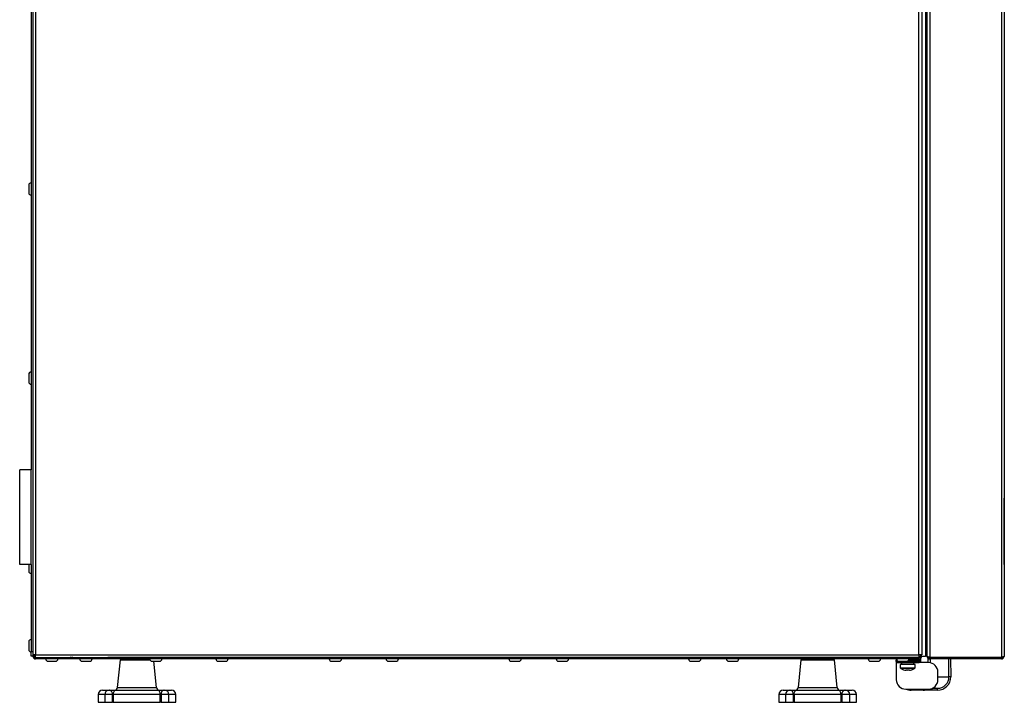
# Model space of a CAD drawing. Units: millimetres. Extents: x 5 to 3506, y 48 to 2614.
# Drawn here: x 1157 to 1677, y 1181 to 1542 of the extents above; entities that cross this region are included whole.
import ezdxf

# ---------------------------------------------------------------- set-up
doc = ezdxf.new("R2010")
doc.units = ezdxf.units.MM

msp = doc.modelspace()

# ---------------------------------------------------------------- linework, layer by layer
at = {"color": 7, "linetype": 'ByBlock', "lineweight": -2}
for p, q in [((1637.91, 1791.44), (1637.91, 1204.68)), ((1675.83, 1791.44), (1675.83, 1204.68)), ((1162.67, 1790.86), (1162.67, 1303.81)), ((1163.67, 1790.86), (1163.67, 1207.75)), ((1163.67, 1790.8), (1163.67, 1206.05)), ((1165.11, 1790.87), (1165.11, 1206.05)), ((1632.23, 1206.05), (1632.23, 1790.87)), ((1633.67, 1790.8), (1633.67, 1206.05)), ((1635.67, 1788.37), (1635.67, 1207.75)), ((1677.27, 1790.87), (1677.27, 1205.25)), ((1636.47, 1696.51), (1636.47, 1207.75)), ((1636.47, 1696.51), (1636.47, 1205.32)), ((1161.47, 1454.36), (1161.47, 1450.26)), ((1161.47, 1354.36), (1161.47, 1350.26)), ((1156.67, 1253.81), (1156.67, 1303.81)), ((1162.67, 1303.81), (1156.67, 1303.81)), ((1162.67, 1253.81), (1162.67, 1303.81)), ((1677.27, 1288.81), (1677.37, 1288.81)), ((1677.27, 1286.81), (1677.37, 1286.81)), ((1677.37, 1286.81), (1677.37, 1288.81)), ((1677.37, 1255.81), (1677.37, 1286.81)), ((1677.27, 1255.81), (1677.37, 1255.81)), ((1677.37, 1253.81), (1677.37, 1255.81)), ((1162.67, 1253.81), (1156.67, 1253.81)), ((1161.47, 1253.81), (1161.47, 1250.26)), ((1162.67, 1253.81), (1162.67, 1207.75)), ((1677.27, 1253.81), (1677.37, 1253.81)), ((1161.47, 1212.86), (1161.47, 1208.76)), ((1162.67, 1207.75), (1163.67, 1207.75)), ((1162.67, 1205.25), (1162.67, 1207.75)), ((1163.67, 1205.25), (1162.67, 1205.25)), ((1163.67, 1206.05), (1163.67, 1205.34)), ((1165.11, 1206.05), (1163.67, 1206.05)), ((1163.67, 1205.34), (1164.47, 1205.34)), ((1163.67, 1205.34), (1163.67, 1205.25)), ((1164.47, 1205.25), (1163.67, 1205.25)), ((1164.47, 1206.05), (1164.47, 1205.34)), ((1164.47, 1205.34), (1164.47, 1205.25)), ((1164.67, 1204.61), (1164.67, 1206.05)), ((1164.67, 1204.61), (1184.67, 1204.61)), ((1165.11, 1204.96), (1165.11, 1206.05)), ((1165.11, 1206.05), (1632.23, 1206.05)), ((1165.11, 1204.61), (1165.11, 1203.81)), ((1632.23, 1203.81), (1165.11, 1203.81)), ((1183.67, 1204.61), (1183.67, 1204.96)), ((1183.67, 1204.61), (1203.67, 1204.61)), ((1184.67, 1204.61), (1184.67, 1204.96)), ((1203.67, 1204.61), (1203.67, 1204.96)), ((1632.23, 1204.61), (1203.67, 1204.61)), ((1209.77, 1203.3), (1208.31, 1188.65)), ((1209.77, 1203.3), (1218.64, 1203.3)), ((1213.54, 1203.81), (1213.13, 1203.34)), ((1213.13, 1203.34), (1213.13, 1203.3)), ((1215.9, 1203.34), (1213.13, 1203.34)), ((1215.9, 1203.34), (1216.11, 1203.81)), ((1215.9, 1203.34), (1215.9, 1203.3)), ((1221.45, 1203.34), (1215.9, 1203.34)), ((1218.64, 1203.3), (1225.54, 1203.3)), ((1221.45, 1203.34), (1221.24, 1203.81)), ((1221.45, 1203.34), (1221.45, 1203.3)), ((1224.22, 1203.34), (1221.45, 1203.34)), ((1224.22, 1203.34), (1223.81, 1203.81)), ((1224.22, 1203.34), (1224.22, 1203.3)), ((1569.77, 1203.3), (1568.31, 1188.65)), ((1569.77, 1203.3), (1578.64, 1203.3)), ((1573.54, 1203.81), (1573.13, 1203.34)), ((1573.13, 1203.34), (1573.13, 1203.3)), ((1575.9, 1203.34), (1573.13, 1203.34)), ((1575.9, 1203.34), (1576.11, 1203.81)), ((1581.45, 1203.34), (1575.9, 1203.34)), ((1575.9, 1203.34), (1575.9, 1203.3)), ((1578.64, 1203.3), (1587.57, 1203.3)), ((1581.45, 1203.34), (1581.24, 1203.81)), ((1581.45, 1203.34), (1581.45, 1203.3)), ((1584.22, 1203.34), (1581.45, 1203.34)), ((1584.22, 1203.34), (1583.81, 1203.81)), ((1584.22, 1203.34), (1584.22, 1203.3)), ((1589.04, 1188.65), (1587.57, 1203.3)), ((1620.27, 1202.51), (1620.27, 1203.31)), ((1620.27, 1203.31), (1620.53, 1203.31)), ((1626.82, 1203.31), (1627.27, 1203.31)), ((1629.57, 1203.35), (1626.83, 1203.35)), ((1627.27, 1202.51), (1627.27, 1203.31)), ((1627.27, 1203.31), (1632.27, 1203.31)), ((1629.57, 1203.35), (1629.23, 1203.81)), ((1629.57, 1203.35), (1629.57, 1203.31)), ((1633.67, 1206.05), (1632.23, 1206.05)), ((1632.23, 1206.05), (1632.23, 1204.61)), ((1632.23, 1205.25), (1632.87, 1205.25)), ((1632.23, 1204.61), (1632.23, 1203.81)), ((1632.23, 1203.81), (1633.05, 1203.81)), ((1632.27, 1203.31), (1632.27, 1202.51)), ((1632.87, 1205.34), (1632.87, 1205.4)), ((1633.67, 1205.34), (1632.87, 1205.34)), ((1632.87, 1205.25), (1632.87, 1205.34)), ((1632.87, 1205.25), (1633.67, 1205.25)), ((1633.05, 1203.81), (1633.07, 1201.87)), ((1633.67, 1205.34), (1633.67, 1205.4)), ((1633.67, 1205.25), (1633.67, 1205.34)), ((1633.67, 1205.25), (1635.67, 1205.25)), ((1636.47, 1207.75), (1635.67, 1207.75)), ((1635.67, 1207.75), (1635.67, 1207.69)), ((1635.67, 1207.69), (1635.67, 1205.25)), ((1636.47, 1205.25), (1635.67, 1205.25)), ((1636.47, 1205.32), (1636.47, 1205.25)), ((1637.08, 1201.87), (1637.1, 1203.81)), ((1637.1, 1203.81), (1637.91, 1203.81)), ((1637.47, 1204.31), (1637.47, 1204.81)), ((1637.47, 1204.31), (1657.47, 1204.31)), ((1675.83, 1204.68), (1637.91, 1204.68)), ((1637.91, 1203.81), (1637.91, 1204.31)), ((1675.83, 1203.81), (1637.91, 1203.81)), ((1648.08, 1194.37), (1647.99, 1203.81)), ((1648.99, 1203.81), (1649.08, 1194.37)), ((1656.47, 1204.31), (1656.47, 1204.68)), ((1656.47, 1204.31), (1676.47, 1204.31)), ((1657.47, 1204.31), (1657.47, 1204.68)), ((1675.83, 1204.31), (1675.83, 1203.81)), ((1676.47, 1204.31), (1676.47, 1204.85)), ((1171.62, 1202.61), (1175.72, 1202.61)), ((1189.62, 1202.61), (1193.72, 1202.61)), ((1226.62, 1202.61), (1230.72, 1202.61)), ((1229.04, 1188.65), (1227.64, 1202.61)), ((1261.62, 1202.61), (1265.72, 1202.61)), ((1321.62, 1202.61), (1325.72, 1202.61)), ((1351.62, 1202.61), (1355.72, 1202.61)), ((1416.62, 1202.61), (1420.72, 1202.61)), ((1441.62, 1202.61), (1445.72, 1202.61)), ((1511.62, 1202.61), (1515.72, 1202.61)), ((1531.62, 1202.61), (1535.72, 1202.61)), ((1606.62, 1202.61), (1610.72, 1202.61)), ((1625.27, 1202.51), (1620.27, 1202.51)), ((1620.27, 1202.51), (1620.27, 1201.87)), ((1620.27, 1201.87), (1620.27, 1192.87)), ((1621.62, 1202.61), (1625.72, 1202.61)), ((1621.77, 1202.51), (1621.77, 1201.71)), ((1630.77, 1201.71), (1621.77, 1201.71)), ((1622.27, 1200.91), (1622.33, 1199.18)), ((1630.27, 1200.91), (1622.27, 1200.91)), ((1623.07, 1201.71), (1623.07, 1200.91)), ((1625.27, 1202.51), (1627.27, 1202.51)), ((1625.83, 1197.87), (1625.31, 1197.87)), ((1625.82, 1197.87), (1626.03, 1197.87)), ((1627.17, 1197.87), (1626.52, 1197.87)), ((1627.17, 1197.87), (1627.24, 1197.87)), ((1632.27, 1202.51), (1627.27, 1202.51)), ((1629.47, 1200.91), (1629.47, 1201.71)), ((1630.21, 1199.18), (1630.27, 1200.91)), ((1630.77, 1201.71), (1630.77, 1202.51)), ((1632.27, 1201.87), (1632.27, 1202.51)), ((1637.27, 1201.87), (1632.27, 1201.87)), ((1642.27, 1192.87), (1642.27, 1196.87)), ((1642.27, 1194.31), (1648.08, 1194.31)), ((1200.47, 1187.3), (1203.92, 1187.3)), ((1203.92, 1187.3), (1204.25, 1187.3)), ((1204.25, 1187.3), (1207.59, 1187.3)), ((1207.59, 1187.3), (1229.64, 1187.3)), ((1229.64, 1187.3), (1232.97, 1187.3)), ((1232.97, 1187.3), (1233.31, 1187.3)), ((1233.31, 1187.3), (1236.87, 1187.3)), ((1560.47, 1187.3), (1563.92, 1187.3)), ((1563.92, 1187.3), (1564.25, 1187.3)), ((1564.25, 1187.3), (1567.59, 1187.3)), ((1567.59, 1187.3), (1589.64, 1187.3)), ((1589.64, 1187.3), (1592.97, 1187.3)), ((1592.97, 1187.3), (1593.31, 1187.3)), ((1593.31, 1187.3), (1596.87, 1187.3)), ((1625.27, 1187.87), (1637.27, 1187.87)), ((1635.08, 1187.31), (1628.08, 1187.31)), ((1635.08, 1187.31), (1635.08, 1187.76)), ((1642.08, 1187.31), (1635.08, 1187.31)), ((1642.08, 1187.31), (1642.08, 1188.3)), ((1198.17, 1185), (1198.17, 1180.9)), ((1201.62, 1185), (1201.62, 1180.9)), ((1205.81, 1180.9), (1205.81, 1185)), ((1206.19, 1185), (1205.81, 1185)), ((1206.19, 1185), (1206.19, 1180.9)), ((1231.02, 1185), (1206.19, 1185)), ((1231.02, 1180.9), (1231.02, 1185)), ((1231.41, 1185), (1231.02, 1185)), ((1231.41, 1185), (1231.41, 1180.9)), ((1235.61, 1180.9), (1235.61, 1185)), ((1239.17, 1180.9), (1239.17, 1185)), ((1558.17, 1185), (1558.17, 1180.9)), ((1561.62, 1185), (1561.62, 1180.9)), ((1565.81, 1180.9), (1565.81, 1185)), ((1566.19, 1185), (1565.81, 1185)), ((1591.02, 1185), (1566.19, 1185)), ((1566.19, 1185), (1566.19, 1180.9)), ((1591.02, 1180.9), (1591.02, 1185)), ((1591.41, 1185), (1591.02, 1185)), ((1591.41, 1185), (1591.41, 1180.9)), ((1595.61, 1180.9), (1595.61, 1185)), ((1599.17, 1180.9), (1599.17, 1185)), ((1198.17, 1180.9), (1201.62, 1180.9)), ((1201.62, 1180.9), (1205.81, 1180.9)), ((1206.19, 1180.9), (1205.81, 1180.9)), ((1206.19, 1180.9), (1231.02, 1180.9)), ((1231.41, 1180.9), (1231.02, 1180.9)), ((1231.41, 1180.9), (1235.61, 1180.9)), ((1235.61, 1180.9), (1239.17, 1180.9)), ((1558.17, 1180.9), (1561.62, 1180.9)), ((1561.62, 1180.9), (1565.81, 1180.9)), ((1566.19, 1180.9), (1565.81, 1180.9)), ((1566.19, 1180.9), (1591.02, 1180.9)), ((1591.41, 1180.9), (1591.02, 1180.9)), ((1591.41, 1180.9), (1595.61, 1180.9)), ((1595.61, 1180.9), (1599.17, 1180.9))]:
    msp.add_line(p, q, dxfattribs=at)
at = {"color": 8, "linetype": 'ByBlock', "lineweight": -2}
for p, q in [((1632.06, 1203.31), (1632.05, 1203.81)), ((1638.1, 1203.81), (1638.08, 1201.8)), ((1620.27, 1201.87), (1621.77, 1201.87)), ((1622.33, 1199.18), (1630.19, 1199.18)), ((1629.96, 1198.76), (1622.59, 1198.76)), ((1625.27, 1202.61), (1625.27, 1202.51)), ((1630.19, 1199.18), (1630.21, 1199.18)), ((1630.77, 1201.87), (1632.27, 1201.87)), ((1208.31, 1188.65), (1229.04, 1188.65)), ((1568.31, 1188.65), (1589.04, 1188.65)), ((1628.08, 1187.87), (1628.08, 1187.31)), ((1639.31, 1188.3), (1642.08, 1188.3)), ((1201.62, 1185), (1198.17, 1185)), ((1205.81, 1185), (1201.62, 1185)), ((1235.61, 1185), (1231.41, 1185)), ((1239.17, 1185), (1235.61, 1185)), ((1561.62, 1185), (1558.17, 1185)), ((1565.81, 1185), (1561.62, 1185)), ((1595.61, 1185), (1591.41, 1185)), ((1599.17, 1185), (1595.61, 1185))]:
    msp.add_line(p, q, dxfattribs=at)
at = {"color": 7, "linetype": 'ByBlock', "lineweight": -2, "flags": 128}
for points in [[(1637.47, 1204.78), (1637.46, 1204.8), (1637.44, 1204.81)], [(1206.19, 1185), (1206.22, 1185.45), (1206.3, 1185.88), (1206.43, 1186.28), (1206.6, 1186.63), (1206.81, 1186.92), (1207.06, 1187.13), (1207.32, 1187.26), (1207.59, 1187.3)], [(1231.02, 1185), (1230.99, 1185.45), (1230.92, 1185.88), (1230.79, 1186.28), (1230.61, 1186.63), (1230.4, 1186.92), (1230.17, 1187.13), (1229.91, 1187.26), (1229.64, 1187.3)], [(1566.19, 1185), (1566.22, 1185.45), (1566.3, 1185.88), (1566.43, 1186.28), (1566.6, 1186.63), (1566.81, 1186.92), (1567.06, 1187.13), (1567.32, 1187.26), (1567.59, 1187.3)], [(1591.02, 1185), (1590.99, 1185.45), (1590.92, 1185.88), (1590.79, 1186.28), (1590.61, 1186.63), (1590.4, 1186.92), (1590.17, 1187.13), (1589.91, 1187.26), (1589.64, 1187.3)]]:
    msp.add_lwpolyline(points, dxfattribs=at)
at = {"color": 7, "linetype": 'ByBlock', "lineweight": -2}
for centre, radius, start, end in [((1162.67, 1454.36), 1.2, 90, 180), ((1162.67, 1450.26), 1.2, 180, 270), ((1162.67, 1354.36), 1.2, 90, 180), ((1162.67, 1350.26), 1.2, 180, 270), ((1162.67, 1250.26), 1.2, 180, 270), ((1162.67, 1212.86), 1.2, 90, 180), ((1162.67, 1208.76), 1.2, 180, 270), ((1165.11, 1205.25), 1.44, 180, 270), ((1165.11, 1205.25), 0.64, 180, 226.5675), ((1171.62, 1203.81), 1.2, 180, 270), ((1175.72, 1203.81), 1.2, 270, 0), ((1189.62, 1203.81), 1.2, 180, 270), ((1193.72, 1203.81), 1.2, 270, 0), ((1226.62, 1203.81), 1.2, 180, 270), ((1230.72, 1203.81), 1.2, 270, 0), ((1261.62, 1203.81), 1.2, 180, 270), ((1265.72, 1203.81), 1.2, 270, 0), ((1321.62, 1203.81), 1.2, 180, 270), ((1325.72, 1203.81), 1.2, 270, 0), ((1351.62, 1203.81), 1.2, 180, 270), ((1355.72, 1203.81), 1.2, 270, 0), ((1416.62, 1203.81), 1.2, 180, 270), ((1420.72, 1203.81), 1.2, 270, 0), ((1441.62, 1203.81), 1.2, 180, 270), ((1445.72, 1203.81), 1.2, 270, 0), ((1511.62, 1203.81), 1.2, 180, 270), ((1515.72, 1203.81), 1.2, 270, 0), ((1531.62, 1203.81), 1.2, 180, 270), ((1535.72, 1203.81), 1.2, 270, 0), ((1606.62, 1203.81), 1.2, 180, 270), ((1610.72, 1203.81), 1.2, 270, 0), ((1621.62, 1203.81), 1.2, 180, 270), ((1625.72, 1203.81), 1.2, 270, 0), ((1632.23, 1205.25), 1.44, 270, 0), ((1632.23, 1205.25), 0.64, 270, 0), ((1637.91, 1205.25), 1.44, 180, 270), ((1675.83, 1205.25), 1.44, 270, 0), ((1622.83, 1199.2), 0.5, 182, 240.8886), ((1626.27, 1205.38), 7.57, 240.8886, 253.4544), ((1626.24, 1205.3), 7.48, 253.4597, 262.842), ((1624.14, 1198.19), 0.0722, 244.1806, 262.9205), ((1626.05, 1206.35), 8.23, 267.5778, 272.4222), ((1626.5, 1198.38), 0.844, 197.4885, 216.7544), ((1625.35, 1198.38), 0.844, 323.2456, 342.5115), ((1626.5, 1206.39), 8.27, 267.5824, 269.2514), ((1627.2, 1198.38), 0.844, 197.4885, 216.7544), ((1626.24, 1205.3), 7.48, 277.158, 286.5403), ((1626.31, 1205.3), 7.48, 277.158, 286.5403), ((1628.4, 1198.22), 0.0986, 247.7087, 292.2913), ((1626.27, 1205.38), 7.57, 286.5456, 299.1114), ((1629.71, 1199.2), 0.5, 299.1114, 358), ((1637.27, 1196.87), 5, 0, 90), ((1625.27, 1192.87), 5, 180, 270), ((1637.27, 1192.87), 5, 270, 0), ((1642.08, 1194.31), 7, 270, 0), ((1642.08, 1194.3), 6, 270, 0.0833), ((1642.08, 1194.32), 6, 359.9167, 0.5), ((1648.58, 1165.72), 28.65, 89.0002, 90.9998), ((1642.08, 1194.31), 7, 0, 0.5), ((1200.47, 1185), 2.3, 90, 180), ((1203.92, 1185), 2.3, 90, 180), ((1203.79, 1185.32), 2.04, 351.1864, 76.8892), ((1206.82, 1188.8), 1.5, 270, 354.2894), ((1230.53, 1188.8), 1.5, 185.7106, 270), ((1233.43, 1185.31), 2.04, 102.7765, 188.6691), ((1233.31, 1185), 2.3, 0, 90), ((1236.87, 1185), 2.3, 0, 90), ((1560.47, 1185), 2.3, 90, 180), ((1563.92, 1185), 2.3, 90, 180), ((1563.79, 1185.32), 2.04, 351.1864, 76.8892), ((1566.82, 1188.8), 1.5, 270, 354.2894), ((1590.53, 1188.8), 1.5, 185.7106, 270), ((1593.43, 1185.31), 2.04, 102.7765, 188.6691), ((1593.31, 1185), 2.3, 0, 90), ((1596.87, 1185), 2.3, 0, 90), ((1628.08, 1194.31), 7, 246.9261, 270), ((1635.08, 1194.31), 7, 246.9261, 270), ((1635.08, 1194.31), 6.55, 259.4847, 280.5153)]:
    msp.add_arc(centre, radius, start, end, dxfattribs=at)
for points, knots in [([(1637.91, 1204.68), (1637.74, 1204.73), (1637.41, 1204.82), (1636.96, 1204.96), (1636.64, 1205.11), (1636.49, 1205.23), (1636.48, 1205.3), (1636.47, 1205.32)], [0, 0, 0, 0, 0.223153, 0.44633, 0.669507, 0.892684, 1, 1, 1, 1]), ([(1625.83, 1197.87), (1625.83, 1197.95), (1625.83, 1198.04), (1625.83, 1198.12), (1625.83, 1198.13)], [0, 0, 0, 0, 0.962081, 1, 1, 1, 1]), ([(1626.02, 1198.13), (1626.02, 1198.12), (1626.03, 1198.04), (1626.03, 1197.95), (1626.03, 1197.87)], [0, 0, 0, 0, 0.037919, 1, 1, 1, 1]), ([(1649.08, 1194.31), (1649.08, 1194.31), (1649.07, 1194.31), (1649.05, 1194.31), (1648.94, 1194.31), (1648.71, 1194.31), (1648.41, 1194.31), (1648.19, 1194.31), (1648.08, 1194.31)], [0, 0, 0, 0, 0.033069, 0.141379, 0.356041, 0.570697, 0.785348, 1, 1, 1, 1])]:
    msp.add_open_spline(points, degree=3, knots=knots, dxfattribs=at)
msp.add_open_spline([(1677.27, 1205.25), (1677.25, 1205.2), (1677.21, 1205.11), (1676.88, 1204.96), (1676.4, 1204.82), (1676.02, 1204.73), (1675.83, 1204.68)], degree=3, dxfattribs=at)

doc.saveas('drawing.dxf')
